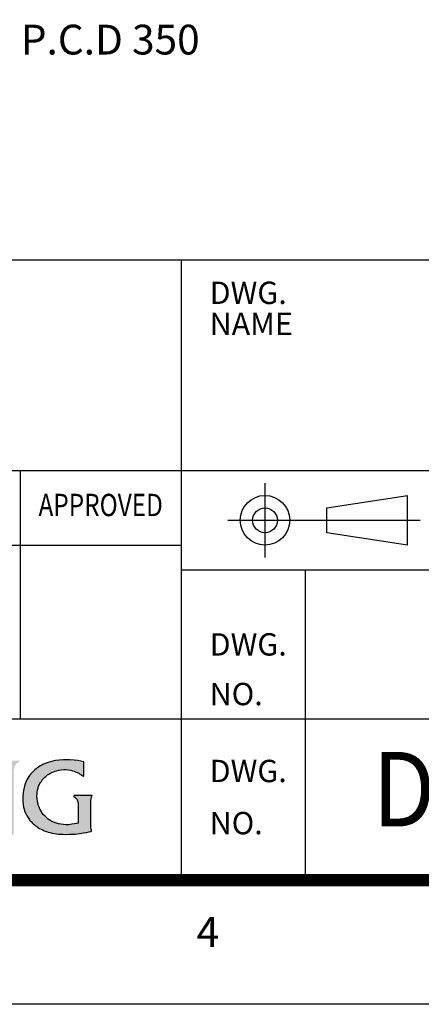
# Model space of a CAD drawing. Units: millimetres. Extents: x 0 to 4557, y -1871 to 1575.
# Drawn here: x 1417 to 1660, y 0 to 595 of the extents above; entities that cross this region are included whole.
import ezdxf
from ezdxf.enums import TextEntityAlignment as Align

# ---------------------------------------------------------------- set-up
doc = ezdxf.new("R2010")
doc.units = ezdxf.units.MM
doc.header["$LTSCALE"] = 5
doc.header["$PDMODE"] = 1
doc.linetypes.add('PHANTOM', pattern=[2.5, 1.25, -0.25, 0.25, -0.25, 0.25, -0.25])
doc.layers.get('DEFPOINTS').update_dxf_attribs({"linetype": 'CONTINUOUS'})
for name, color, linetype in [('3', 2, 'PHANTOM'), ('D', 3, 'CONTINUOUS'), ('T', 7, 'CONTINUOUS'), ('TL', 2, 'CONTINUOUS'), ('TL1', 4, 'CONTINUOUS'), ('TXT', 7, 'CONTINUOUS')]:
    doc.layers.add(name, color=color, linetype=linetype)
doc.styles.add('ROMANS', font='romans.shx', dxfattribs={"bigfont": 'whgtxt.shx'})
doc.styles.get("Standard").update_dxf_attribs({"font": 'romans.shx', "bigfont": 'whgtxt.shx'})

# ---------------------------------------------------------------- blocks, each defined once
blk = doc.blocks.new('HYOSUNG')
at = {"layer": '3'}
h = blk.add_hatch(color=160, dxfattribs=at)
h.paths.add_polyline_path([(721.069, -22.391), (721.008, -22.262), (720.961, -22.164), (720.923, -22.084), (720.881, -21.972), (720.838, -21.837), (720.801, -21.673), (720.765, -21.414), (720.754, -21.236), (720.765, -21.06), (720.776, -20.939), (720.808, -20.754), (720.842, -20.611), (720.873, -20.488), (720.912, -20.39), (720.942, -20.316), (720.988, -20.246), (721.037, -20.174), (721.097, -20.08), (721.151, -19.998), (721.193, -19.933), (721.245, -19.874), (721.281, -19.834), (721.361, -19.758), (721.432, -19.695), (721.513, -19.63), (721.582, -19.578), (721.663, -19.519), (721.754, -19.459), (721.9, -19.396), (722.026, -19.341), (722.145, -19.29), (722.271, -19.252), (722.452, -19.216), (722.644, -19.184), (722.827, -19.167), (722.899, -19.162), (722.995, -19.167), (723.179, -19.192), (723.384, -19.223), (723.519, -19.258), (723.649, -19.292), (723.744, -19.332), (723.875, -19.388), (723.965, -19.43), (724.062, -19.485), (724.156, -19.54), (724.245, -19.597), (724.3, -19.642), (724.353, -19.688), (724.396, -19.688), (724.396, -18.566), (724.145, -18.512), (723.927, -18.474), (723.634, -18.44), (723.29, -18.412), (723.083, -18.402), (722.818, -18.411), (722.477, -18.43), (722.192, -18.467), (721.987, -18.51), (721.809, -18.556), (721.616, -18.614), (721.4, -18.693), (721.221, -18.773), (721.121, -18.818), (721.013, -18.887), (720.883, -18.969), (720.779, -19.041), (720.694, -19.105), (720.581, -19.197), (720.511, -19.257), (720.428, -19.342), (720.341, -19.433), (720.263, -19.513), (720.182, -19.621), (720.127, -19.707), (720.053, -19.828), (719.977, -19.959), (719.922, -20.073), (719.841, -20.262), (719.753, -20.554), (719.715, -20.785), (719.689, -20.948), (719.661, -21.26), (719.66, -21.437), (719.665, -21.655), (719.685, -21.889), (719.722, -22.078), (719.755, -22.234), (719.796, -22.364), (719.874, -22.537), (719.922, -22.642), (719.959, -22.709), (720, -22.782), (720.09, -22.932), (720.145, -23.017), (720.188, -23.084), (720.245, -23.154), (720.296, -23.197), (720.389, -23.294), (720.471, -23.37), (720.537, -23.431), (720.637, -23.518), (720.713, -23.564), (720.806, -23.633), (720.952, -23.726), (721.082, -23.791), (721.204, -23.848), (721.32, -23.901), (721.492, -23.968), (721.63, -24.012), (721.776, -24.054), (721.924, -24.093), (722.128, -24.131), (722.387, -24.16), (722.796, -24.183), (723.018, -24.187), (723.264, -24.183), (723.714, -24.161), (724.047, -24.132), (724.371, -24.081), (724.596, -24.046), (724.784, -24.001), (724.955, -23.965), (724.992, -23.947), (724.992, -23.853), (724.961, -23.824), (724.951, -23.778), (724.937, -23.676), (724.937, -21.566), (724.953, -21.438), (724.98, -21.291), (725.007, -21.219), (725.025, -21.169), (723.605, -21.169), (723.605, -21.281), (723.679, -21.297), (723.728, -21.333), (723.767, -21.371), (723.807, -21.419), (723.837, -21.458), (723.87, -21.523), (723.894, -21.582), (723.919, -21.665), (723.937, -21.796), (723.937, -23.318), (723.827, -23.339), (723.671, -23.377), (723.469, -23.409), (723.229, -23.436), (723.143, -23.44), (723.031, -23.439), (722.806, -23.426), (722.593, -23.403), (722.419, -23.37), (722.273, -23.332), (722.161, -23.29), (722.06, -23.252), (721.908, -23.191), (721.82, -23.132), (721.71, -23.066), (721.631, -23), (721.508, -22.9), (721.437, -22.839), (721.353, -22.759), (721.295, -22.696), (721.245, -22.642), (721.192, -22.579), (721.136, -22.502)])
h.paths.add_polyline_path([(718.958, -19.318), (718.962, -19.168), (718.996, -18.997), (719.025, -18.922), (719.059, -18.861), (719.1, -18.795), (719.138, -18.751), (719.174, -18.713), (719.218, -18.67), (719.282, -18.634), (719.326, -18.604), (719.384, -18.583), (719.384, -18.475), (717.787, -18.475), (717.787, -18.586), (717.859, -18.62), (717.925, -18.655), (717.969, -18.696), (718.01, -18.74), (718.051, -18.803), (718.081, -18.86), (718.117, -18.957), (718.144, -19.082), (718.161, -19.172), (718.176, -19.313), (718.176, -22.406), (715.409, -18.831), (715.344, -18.717), (715.305, -18.628), (715.271, -18.54), (715.256, -18.47), (713.887, -18.47), (713.887, -18.585), (713.962, -18.616), (714.014, -18.651), (714.07, -18.695), (714.115, -18.735), (714.154, -18.776), (714.183, -18.821), (714.213, -18.866), (714.246, -18.942), (714.274, -19.05), (714.291, -19.194), (714.291, -23.249), (714.274, -23.42), (714.232, -23.548), (714.193, -23.63), (714.148, -23.693), (714.098, -23.75), (714.041, -23.808), (713.997, -23.833), (713.936, -23.86), (713.876, -23.886), (713.876, -24.01), (715.47, -24.01), (715.47, -23.895), (715.412, -23.863), (715.342, -23.817), (715.29, -23.772), (715.247, -23.728), (715.21, -23.684), (715.178, -23.638), (715.138, -23.58), (715.104, -23.472), (715.08, -23.337), (715.063, -23.165), (715.063, -19.988), (717.562, -23.218), (717.704, -23.398), (717.808, -23.528), (717.907, -23.644), (717.983, -23.731), (718.084, -23.824), (718.218, -23.921), (718.345, -24.008), (718.484, -24.079), (718.621, -24.138), (718.738, -24.181), (718.872, -24.214), (718.958, -24.226)])
h.paths.add_polyline_path([(712.96, -19.178), (712.994, -18.977), (713.028, -18.847), (713.062, -18.765), (713.099, -18.717), (713.147, -18.676), (713.193, -18.636), (713.241, -18.607), (713.266, -18.592), (713.287, -18.59), (713.287, -18.473), (711.649, -18.473), (711.649, -18.579), (711.712, -18.595), (711.739, -18.617), (711.773, -18.657), (711.832, -18.71), (711.869, -18.768), (711.888, -18.811), (711.918, -18.9), (711.948, -19.056), (711.965, -19.277), (711.965, -22.338), (711.95, -22.536), (711.921, -22.64), (711.885, -22.725), (711.826, -22.81), (711.756, -22.9), (711.65, -23.02), (711.545, -23.108), (711.394, -23.202), (711.261, -23.257), (711.135, -23.301), (710.98, -23.33), (710.818, -23.35), (710.697, -23.355), (710.637, -23.356), (710.516, -23.347), (710.421, -23.332), (710.289, -23.297), (710.182, -23.255), (710.108, -23.215), (710.033, -23.17), (709.99, -23.128), (709.922, -23.066), (709.834, -22.972), (709.798, -22.923), (709.745, -22.852), (709.721, -22.8), (709.687, -22.724), (709.65, -22.629), (709.611, -22.475), (709.569, -22.239), (709.569, -19.063), (709.572, -18.975), (709.583, -18.918), (709.604, -18.832), (709.637, -18.778), (709.675, -18.72), (709.715, -18.676), (709.751, -18.644), (709.802, -18.616), (709.852, -18.588), (709.852, -18.472), (708.23, -18.472), (708.23, -18.58), (708.302, -18.614), (708.367, -18.652), (708.406, -18.694), (708.446, -18.755), (708.481, -18.831), (708.515, -18.937), (708.539, -19.054), (708.547, -19.121), (708.559, -19.278), (708.559, -22.443), (708.591, -22.634), (708.63, -22.823), (708.665, -22.94), (708.703, -23.038), (708.751, -23.138), (708.814, -23.27), (708.87, -23.371), (708.949, -23.468), (709.046, -23.576), (709.119, -23.643), (709.224, -23.733), (709.328, -23.813), (709.393, -23.854), (709.466, -23.891), (709.549, -23.931), (709.623, -23.966), (709.738, -24.005), (709.857, -24.041), (709.999, -24.079), (710.165, -24.101), (710.345, -24.113), (710.574, -24.118), (710.821, -24.109), (710.926, -24.092), (711.046, -24.07), (711.2, -24.029), (711.314, -23.995), (711.404, -23.964), (711.483, -23.922), (711.56, -23.882), (711.615, -23.848), (711.687, -23.805), (711.752, -23.767), (711.793, -23.729), (711.859, -23.681), (711.914, -23.637), (711.934, -23.621), (711.955, -23.604), (711.974, -23.607), (711.974, -24.01), (713.325, -24.01), (713.325, -23.906), (713.272, -23.887), (713.24, -23.861), (713.189, -23.833), (713.163, -23.813), (713.128, -23.785), (713.111, -23.758), (713.079, -23.723), (713.055, -23.681), (713.039, -23.628), (713.009, -23.535), (712.985, -23.444), (712.966, -23.321), (712.96, -23.257)])
h.paths.add_polyline_path([(707.872, -23.076), (707.908, -22.958), (707.953, -22.737), (707.959, -22.545), (707.943, -22.308), (707.909, -22.15), (707.87, -22.036), (707.836, -21.942), (707.798, -21.871), (707.759, -21.811), (707.719, -21.745), (707.671, -21.69), (707.614, -21.624), (707.558, -21.56), (707.483, -21.486), (707.352, -21.367), (707.263, -21.304), (707.142, -21.221), (706.996, -21.13), (706.873, -21.06), (706.771, -21.009), (706.637, -20.942), (706.569, -20.903), (706.427, -20.831), (706.315, -20.782), (706.23, -20.745), (706.118, -20.676), (705.923, -20.575), (705.81, -20.516), (705.7, -20.439), (705.622, -20.383), (705.534, -20.312), (705.438, -20.228), (705.375, -20.154), (705.338, -20.089), (705.293, -20.01), (705.25, -19.907), (705.21, -19.787), (705.198, -19.723), (705.203, -19.656), (705.226, -19.565), (705.247, -19.518), (705.268, -19.467), (705.323, -19.397), (705.375, -19.34), (705.445, -19.281), (705.517, -19.244), (705.585, -19.216), (705.708, -19.175), (705.849, -19.143), (705.943, -19.133), (706.113, -19.111), (706.197, -19.111), (706.371, -19.125), (706.506, -19.155), (706.586, -19.175), (706.702, -19.212), (706.824, -19.258), (706.908, -19.289), (707.01, -19.333), (707.091, -19.375), (707.166, -19.412), (707.212, -19.442), (707.281, -19.493), (707.327, -19.527), (707.364, -19.56), (707.411, -19.596), (707.451, -19.64), (707.468, -19.66), (707.494, -19.66), (707.494, -18.592), (707.388, -18.564), (707.285, -18.526), (707.161, -18.48), (707.022, -18.443), (706.852, -18.397), (706.579, -18.361), (706.298, -18.347), (705.84, -18.362), (705.697, -18.376), (705.535, -18.408), (705.328, -18.45), (705.192, -18.483), (705.086, -18.521), (704.997, -18.561), (704.84, -18.635), (704.779, -18.677), (704.676, -18.746), (704.609, -18.798), (704.5, -18.895), (704.44, -18.969), (704.346, -19.074), (704.276, -19.194), (704.224, -19.304), (704.175, -19.441), (704.146, -19.573), (704.117, -19.804), (704.117, -19.875), (704.142, -20.105), (704.182, -20.26), (704.22, -20.351), (704.264, -20.438), (704.3, -20.493), (704.338, -20.55), (704.412, -20.641), (704.488, -20.719), (704.56, -20.793), (704.695, -20.922), (704.793, -20.992), (704.899, -21.067), (704.994, -21.134), (705.305, -21.319), (705.574, -21.461), (705.785, -21.575), (705.975, -21.687), (706.165, -21.799), (706.322, -21.894), (706.491, -22.021), (706.592, -22.111), (706.68, -22.201), (706.731, -22.265), (706.765, -22.329), (706.8, -22.397), (706.837, -22.513), (706.855, -22.623), (706.855, -22.685), (706.838, -22.827), (706.802, -22.934), (706.747, -23.029), (706.683, -23.087), (706.616, -23.142), (706.548, -23.184), (706.466, -23.22), (706.387, -23.255), (706.266, -23.294), (706.089, -23.334), (705.903, -23.363), (705.72, -23.363), (705.532, -23.358), (705.415, -23.333), (705.222, -23.298), (705.084, -23.257), (704.976, -23.226), (704.873, -23.185), (704.763, -23.141), (704.688, -23.111), (704.608, -23.07), (704.536, -23.031), (704.412, -22.966), (704.334, -22.926), (704.255, -22.873), (704.172, -22.818), (704.097, -22.768), (704.039, -22.729), (703.972, -22.684), (703.977, -22.759), (703.992, -22.991), (704.029, -23.218), (704.064, -23.45), (704.103, -23.685), (704.129, -23.835), (704.219, -23.856), (704.295, -23.887), (704.393, -23.925), (704.512, -23.967), (704.638, -24.008), (704.77, -24.045), (704.929, -24.083), (705.166, -24.123), (705.472, -24.156), (705.717, -24.164), (705.903, -24.155), (706.247, -24.122), (706.46, -24.087), (706.643, -24.047), (706.781, -24.002), (706.895, -23.964), (706.987, -23.93), (707.081, -23.89), (707.138, -23.855), (707.209, -23.815), (707.276, -23.779), (707.339, -23.739), (707.381, -23.706), (707.437, -23.665), (707.489, -23.626), (707.531, -23.59), (707.574, -23.555), (707.612, -23.512), (707.661, -23.445), (707.717, -23.367), (707.763, -23.303), (707.797, -23.235), (707.832, -23.168)])
at = {"layer": '3', "color": 160, "lineweight": 0}
for p, q in [((720.779, -19.041), (720.694, -19.105)), ((720.883, -18.969), (720.779, -19.041)), ((721.013, -18.887), (720.883, -18.969)), ((721.121, -18.818), (721.013, -18.887)), ((721.221, -18.773), (721.121, -18.818)), ((721.4, -18.693), (721.221, -18.773)), ((721.616, -18.614), (721.4, -18.693)), ((721.809, -18.556), (721.616, -18.614)), ((721.987, -18.51), (721.809, -18.556)), ((722.192, -18.467), (721.987, -18.51)), ((722.477, -18.43), (722.192, -18.467)), ((722.818, -18.411), (722.477, -18.43)), ((723.083, -18.402), (722.818, -18.411)), ((723.29, -18.412), (723.083, -18.402)), ((723.634, -18.44), (723.29, -18.412)), ((723.927, -18.474), (723.634, -18.44)), ((724.145, -18.512), (723.927, -18.474)), ((724.396, -18.566), (724.145, -18.512)), ((724.396, -19.688), (724.396, -18.566)), ((720.053, -19.828), (719.977, -19.959)), ((720.127, -19.707), (720.053, -19.828)), ((720.182, -19.621), (720.127, -19.707)), ((720.263, -19.513), (720.182, -19.621)), ((720.341, -19.433), (720.263, -19.513)), ((720.428, -19.342), (720.341, -19.433)), ((720.511, -19.257), (720.428, -19.342)), ((720.581, -19.197), (720.511, -19.257)), ((720.694, -19.105), (720.581, -19.197)), ((721.245, -19.874), (721.281, -19.834)), ((721.281, -19.834), (721.361, -19.758)), ((721.361, -19.758), (721.432, -19.695)), ((721.432, -19.695), (721.513, -19.63)), ((721.513, -19.63), (721.582, -19.578)), ((721.582, -19.578), (721.663, -19.519)), ((721.663, -19.519), (721.754, -19.459)), ((721.754, -19.459), (721.9, -19.396)), ((721.9, -19.396), (722.026, -19.341)), ((722.026, -19.341), (722.145, -19.29)), ((722.145, -19.29), (722.271, -19.252)), ((722.271, -19.252), (722.452, -19.216)), ((722.452, -19.216), (722.644, -19.184)), ((722.644, -19.184), (722.827, -19.167)), ((722.827, -19.167), (722.899, -19.162)), ((722.899, -19.162), (722.995, -19.167)), ((722.995, -19.167), (723.179, -19.192)), ((723.179, -19.192), (723.384, -19.223)), ((723.384, -19.223), (723.519, -19.258)), ((723.519, -19.258), (723.649, -19.292)), ((723.649, -19.292), (723.744, -19.332)), ((723.744, -19.332), (723.875, -19.388)), ((723.875, -19.388), (723.965, -19.43)), ((723.965, -19.43), (724.062, -19.485)), ((724.062, -19.485), (724.156, -19.54)), ((724.156, -19.54), (724.245, -19.597)), ((724.245, -19.597), (724.3, -19.642)), ((724.3, -19.642), (724.353, -19.688)), ((724.353, -19.688), (724.396, -19.688)), ((719.753, -20.554), (719.715, -20.785)), ((719.841, -20.262), (719.753, -20.554)), ((719.922, -20.073), (719.841, -20.262)), ((719.977, -19.959), (719.922, -20.073)), ((720.842, -20.611), (720.873, -20.488)), ((720.873, -20.488), (720.912, -20.39)), ((720.912, -20.39), (720.942, -20.316)), ((720.942, -20.316), (720.988, -20.246)), ((720.988, -20.246), (721.037, -20.174)), ((721.037, -20.174), (721.097, -20.08)), ((721.097, -20.08), (721.151, -19.998)), ((721.151, -19.998), (721.193, -19.933)), ((721.193, -19.933), (721.245, -19.874)), ((719.661, -21.26), (719.66, -21.437)), ((719.689, -20.948), (719.661, -21.26)), ((719.715, -20.785), (719.689, -20.948)), ((720.754, -21.236), (720.765, -21.06)), ((720.765, -21.414), (720.754, -21.236)), ((720.765, -21.06), (720.776, -20.939)), ((720.776, -20.939), (720.808, -20.754)), ((720.808, -20.754), (720.842, -20.611)), ((725.025, -21.169), (723.605, -21.169)), ((723.605, -21.169), (723.605, -21.281)), ((723.605, -21.281), (723.679, -21.297)), ((723.679, -21.297), (723.728, -21.333)), ((723.728, -21.333), (723.767, -21.371)), ((724.953, -21.438), (724.98, -21.291)), ((724.98, -21.291), (725.007, -21.219)), ((725.007, -21.219), (725.025, -21.169)), ((719.66, -21.437), (719.665, -21.655)), ((719.665, -21.655), (719.685, -21.889)), ((719.685, -21.889), (719.722, -22.078)), ((719.722, -22.078), (719.755, -22.234)), ((720.801, -21.673), (720.765, -21.414)), ((720.838, -21.837), (720.801, -21.673)), ((720.881, -21.972), (720.838, -21.837)), ((720.923, -22.084), (720.881, -21.972)), ((720.961, -22.164), (720.923, -22.084)), ((723.767, -21.371), (723.807, -21.419)), ((723.807, -21.419), (723.837, -21.458)), ((723.837, -21.458), (723.87, -21.523)), ((723.87, -21.523), (723.894, -21.582)), ((723.894, -21.582), (723.919, -21.665)), ((723.919, -21.665), (723.937, -21.796)), ((723.937, -21.796), (723.937, -23.318)), ((724.937, -21.566), (724.953, -21.438)), ((724.937, -23.676), (724.937, -21.566)), ((719.755, -22.234), (719.796, -22.364)), ((719.796, -22.364), (719.874, -22.537)), ((719.874, -22.537), (719.922, -22.642)), ((719.922, -22.642), (719.959, -22.709)), ((719.959, -22.709), (720, -22.782)), ((720, -22.782), (720.09, -22.932)), ((721.008, -22.262), (720.961, -22.164)), ((721.069, -22.391), (721.008, -22.262)), ((721.136, -22.502), (721.069, -22.391)), ((721.192, -22.579), (721.136, -22.502)), ((721.245, -22.642), (721.192, -22.579)), ((721.295, -22.696), (721.245, -22.642)), ((721.353, -22.759), (721.295, -22.696)), ((721.437, -22.839), (721.353, -22.759)), ((721.508, -22.9), (721.437, -22.839)), ((720.09, -22.932), (720.145, -23.017)), ((720.145, -23.017), (720.188, -23.084)), ((720.188, -23.084), (720.245, -23.154)), ((720.245, -23.154), (720.296, -23.197)), ((720.296, -23.197), (720.389, -23.294)), ((720.389, -23.294), (720.471, -23.37)), ((720.471, -23.37), (720.537, -23.431)), ((720.537, -23.431), (720.637, -23.518)), ((720.637, -23.518), (720.713, -23.564)), ((720.713, -23.564), (720.806, -23.633)), ((720.806, -23.633), (720.952, -23.726)), ((721.631, -23), (721.508, -22.9)), ((721.71, -23.066), (721.631, -23)), ((721.82, -23.132), (721.71, -23.066)), ((721.908, -23.191), (721.82, -23.132)), ((722.06, -23.252), (721.908, -23.191)), ((722.161, -23.29), (722.06, -23.252)), ((722.273, -23.332), (722.161, -23.29)), ((722.419, -23.37), (722.273, -23.332)), ((722.593, -23.403), (722.419, -23.37)), ((722.806, -23.426), (722.593, -23.403)), ((723.031, -23.439), (722.806, -23.426)), ((723.143, -23.44), (723.031, -23.439)), ((723.229, -23.436), (723.143, -23.44)), ((723.469, -23.409), (723.229, -23.436)), ((723.671, -23.377), (723.469, -23.409)), ((723.827, -23.339), (723.671, -23.377)), ((723.937, -23.318), (723.827, -23.339)), ((720.952, -23.726), (721.082, -23.791)), ((721.082, -23.791), (721.204, -23.848)), ((721.204, -23.848), (721.32, -23.901)), ((721.32, -23.901), (721.492, -23.968)), ((721.492, -23.968), (721.63, -24.012)), ((721.63, -24.012), (721.776, -24.054)), ((721.776, -24.054), (721.924, -24.093)), ((721.924, -24.093), (722.128, -24.131)), ((722.128, -24.131), (722.387, -24.16)), ((722.387, -24.16), (722.796, -24.183)), ((722.796, -24.183), (723.018, -24.187)), ((723.018, -24.187), (723.264, -24.183)), ((723.264, -24.183), (723.714, -24.161)), ((723.714, -24.161), (724.047, -24.132)), ((724.047, -24.132), (724.371, -24.081)), ((724.371, -24.081), (724.596, -24.046)), ((724.596, -24.046), (724.784, -24.001)), ((724.784, -24.001), (724.955, -23.965)), ((724.951, -23.778), (724.937, -23.676)), ((724.961, -23.824), (724.951, -23.778)), ((724.955, -23.965), (724.992, -23.947)), ((724.992, -23.853), (724.961, -23.824)), ((724.992, -23.947), (724.992, -23.853))]:
    blk.add_line(p, q, dxfattribs=at)
at = {"layer": '3', "color": 160}
blk.add_lwpolyline([(724.396, -18.566), (724.145, -18.512), (723.927, -18.474), (723.634, -18.44), (723.29, -18.412), (723.083, -18.402), (722.818, -18.411), (722.477, -18.43), (722.192, -18.467), (721.987, -18.51), (721.809, -18.556), (721.616, -18.614), (721.4, -18.693), (721.221, -18.773), (721.121, -18.818), (721.013, -18.887), (720.883, -18.969), (720.779, -19.041), (720.694, -19.105), (720.581, -19.197), (720.511, -19.257), (720.428, -19.342), (720.341, -19.433), (720.263, -19.513), (720.182, -19.621), (720.127, -19.707), (720.053, -19.828), (719.977, -19.959), (719.922, -20.073), (719.841, -20.262), (719.753, -20.554), (719.715, -20.785), (719.689, -20.948), (719.661, -21.26), (719.66, -21.437), (719.665, -21.655), (719.685, -21.889), (719.722, -22.078), (719.755, -22.234), (719.796, -22.364), (719.874, -22.537), (719.922, -22.642), (719.959, -22.709), (720, -22.782), (720.09, -22.932), (720.145, -23.017), (720.188, -23.084), (720.245, -23.154), (720.296, -23.197), (720.389, -23.294), (720.471, -23.37), (720.537, -23.431), (720.637, -23.518), (720.713, -23.564), (720.806, -23.633), (720.952, -23.726), (721.082, -23.791), (721.204, -23.848), (721.32, -23.901), (721.492, -23.968), (721.63, -24.012), (721.776, -24.054), (721.924, -24.093), (722.128, -24.131), (722.387, -24.16), (722.796, -24.183), (723.018, -24.187), (723.264, -24.183), (723.714, -24.161), (724.047, -24.132), (724.371, -24.081), (724.596, -24.046), (724.784, -24.001), (724.955, -23.965), (724.992, -23.947), (724.992, -23.853), (724.961, -23.824), (724.951, -23.778), (724.937, -23.676), (724.937, -21.566), (724.953, -21.438), (724.98, -21.291), (725.007, -21.219), (725.025, -21.169), (723.605, -21.169), (723.605, -21.281), (723.679, -21.297), (723.728, -21.333), (723.767, -21.371), (723.807, -21.419), (723.837, -21.458), (723.87, -21.523), (723.894, -21.582), (723.919, -21.665), (723.937, -21.796), (723.937, -23.318), (723.827, -23.339), (723.671, -23.377), (723.469, -23.409), (723.229, -23.436), (723.143, -23.44), (723.031, -23.439), (722.806, -23.426), (722.593, -23.403), (722.419, -23.37), (722.273, -23.332), (722.161, -23.29), (722.06, -23.252), (721.908, -23.191), (721.82, -23.132), (721.71, -23.066), (721.631, -23), (721.508, -22.9), (721.437, -22.839), (721.353, -22.759), (721.295, -22.696), (721.245, -22.642), (721.192, -22.579), (721.136, -22.502), (721.069, -22.391), (721.008, -22.262), (720.961, -22.164), (720.923, -22.084), (720.881, -21.972), (720.838, -21.837), (720.801, -21.673), (720.765, -21.414), (720.754, -21.236), (720.765, -21.06), (720.776, -20.939), (720.808, -20.754), (720.842, -20.611), (720.873, -20.488), (720.912, -20.39), (720.942, -20.316), (720.988, -20.246), (721.037, -20.174), (721.097, -20.08), (721.151, -19.998), (721.193, -19.933), (721.245, -19.874), (721.281, -19.834), (721.361, -19.758), (721.432, -19.695), (721.513, -19.63), (721.582, -19.578), (721.663, -19.519), (721.754, -19.459), (721.9, -19.396), (722.026, -19.341), (722.145, -19.29), (722.271, -19.252), (722.452, -19.216), (722.644, -19.184), (722.827, -19.167), (722.899, -19.162), (722.995, -19.167), (723.179, -19.192), (723.384, -19.223), (723.519, -19.258), (723.649, -19.292), (723.744, -19.332), (723.875, -19.388), (723.965, -19.43), (724.062, -19.485), (724.156, -19.54), (724.245, -19.597), (724.3, -19.642), (724.353, -19.688), (724.396, -19.688), (724.396, -18.566)], close=True, dxfattribs=at)

msp = doc.modelspace()

# ---------------------------------------------------------------- linework, layer by layer
at = {"layer": 'D', "color": 0, "linetype": 'ByBlock'}
for p in [(1592.0966, 489.4884), (1605.5923, 489.2384), (1596.3635, 480.4884), (1603.8441, 480.7384), (1605.5923, 480.7384), (1651.3379, 476.8442), (1637.1573, 473.8179), (1526.2611, 462.3586), (1526.2611, 461.9278), (1539.7111, 462.3586), (1539.7111, 462.3586), (1547.2111, 462.3615), (1547.2111, 462.3586), (1442.7982, 457.2528), (1456.294, 457.0028), (1557.0136, 456.0804), (1570.5094, 455.8304), (1658.1884, 453.096), (1658.3549, 452.745), (1658.6466, 452.7547), (1658.7148, 453.0862), (1658.7148, 452.7547), (1447.0652, 448.2528), (1454.5458, 448.5028), (1456.294, 448.5028), (1529.9725, 446.3033), (1530.4862, 446.4203), (1561.2806, 447.0804), (1568.7612, 447.3304), (1570.5094, 447.3304), (1524.9922, 444.6002), (1525.5452, 444.7182), (1530.3701, 446.2616), (1521.2236, 434.6372), (1521.2236, 434.514), (1522.4736, 436.0595), (1522.4736, 436.0595), (1553.0611, 434.514), (1588.1942, 434.9119), (1588.1942, 434.9054), (1593.3692, 436.5491), (1515.0103, 429.7523), (1515.5505, 429.7523), (1515.5505, 429.7523), (1516.2087, 429.7523), (1516.2536, 429.8986), (1516.9155, 429.8986), (1516.9155, 429.7523), (1519.5361, 432.0655), (1519.9337, 432.0239), (1520.0498, 432.1825), (1521.2236, 432.363), (1521.2236, 431.73), (1523.5507, 432.48), (1537.6111, 432.2401), (1537.6111, 432.2401), (1537.6111, 432.2401), (1553.0611, 432.363), (1553.0611, 431.98), (1554.5132, 432.48), (1571.0442, 432.1886), (1571.0442, 431.9915), (1571.9942, 432.4915), (1573.1192, 434.3153), (1588.1942, 432.285), (1593.3692, 432.1886), (1593.3692, 432.0504), (1595.4442, 434.3153), (1595.4442, 433.9122), (1595.4442, 432.4915), (1595.4442, 430.311), (1511.6392, 422.9518), (1516.0719, 424.6753), (1516.3489, 424.6753), (1516.3489, 424.6753), (1516.6865, 424.6753), (1516.7095, 424.7503), (1517.0489, 424.7503), (1517.0489, 424.6753), (1518.3732, 422.5667), (1518.3928, 425.8616), (1518.5967, 425.8403), (1518.6563, 425.9216), (1519.4977, 425.6404), (1525.135, 422.7018), (1549.073, 426.5717), (1549.073, 425.6879), (1549.073, 425.2215), (1550.423, 426.0717), (1550.423, 426.0717), (1554.743, 426.0717), (1554.743, 426.0703), (1556.093, 427.5404), (1556.093, 426.5717), (1556.093, 426.0717), (1558.188, 423.2988), (1570.0132, 425.698), (1574.8763, 428.3349), (1579.283, 425.698), (1595.1021, 428.0576), (1595.1021, 427.6267), (1595.434, 422.8239), (1595.6379, 422.8025), (1595.6974, 422.8839), (1608.5521, 428.0576), (1608.5521, 428.0576), (1616.0521, 428.0604), (1616.0521, 428.0576), (1508.8901, 420.8605), (1509.0565, 420.5095), (1509.3483, 420.5192), (1509.4164, 420.8507), (1509.4164, 420.5192), (1512.9334, 420.1154), (1513.0187, 419.9354), (1513.1683, 419.9404), (1513.2033, 420.1104), (1513.2033, 419.9404), (1520.0153, 418.7387), (1521.5586, 420.5241), (1521.9492, 420.1089), (1522.6919, 419.5679), (1522.6999, 418.1759), (1525.7094, 421.6575), (1526.4711, 420.8478), (1527.9191, 419.7929), (1556.393, 422.1808), (1558.3034, 420.5872), (1558.3034, 420.5872), (1576.7497, 418.3975), (1587.5534, 420.0718), (1587.5534, 420.0468), (1587.5534, 420.0468), (1587.5534, 418.1968), (1587.5534, 418.1968), (1589.5969, 417.3439), (1589.9745, 417.0777), (1590.0598, 416.8977), (1590.2095, 416.9027), (1590.2444, 417.0727), (1590.2444, 416.9027), (1592.1283, 417.3439), (1592.5462, 422.1663), (1593.1131, 421.6376), (1593.3901, 421.6376), (1593.3901, 421.6376), (1593.7276, 421.6376), (1593.7506, 421.7126), (1594.0901, 421.7126), (1594.0901, 421.6376), (1594.1598, 418.7667), (1594.1598, 418.7667), (1594.173, 420.5204), (1594.3888, 420.9732), (1594.3888, 420.9664), (1594.3888, 420.9664), (1594.3888, 419.6164), (1594.3888, 419.6164), (1594.4311, 421.1039), (1594.8384, 421.1289), (1594.8384, 421.1039), (1594.8384, 421.1039), (1595.4143, 419.529), (1596.204, 417.3023), (1596.6872, 418.2541), (1596.6872, 418.0604), (1598.5998, 417.4864), (1598.9904, 417.0712), (1599.1622, 418.2542), (1599.1622, 418.0576), (1599.5458, 420.1981), (1599.5458, 420.1981), (1599.5458, 420.1981), (1599.733, 416.5302), (1625.8546, 421.7793), (1639.3504, 421.5293), (1515.9062, 413.9518), (1523.3868, 414.2018), (1525.135, 414.2018), (1535.2368, 416.469), (1536.1996, 415.644), (1539.893, 413.8769), (1539.893, 413.8769), (1540.133, 413.8769), (1558.2951, 413.8372), (1558.3034, 413.8372), (1558.3034, 413.8372), (1587.3299, 416.0993), (1587.3299, 416.0529), (1587.3549, 416.0993), (1587.3549, 416.0541), (1587.3824, 416.3539), (1587.3824, 416.3157), (1587.3824, 416.1493), (1587.3824, 416.1041), (1587.7933, 415.6769), (1589.7324, 416.3539), (1589.7324, 416.3157), (1592.1274, 416.3361), (1592.9024, 416.3361), (1593.6686, 415.6769), (1593.6686, 415.6544), (1596.3689, 414.8471), (1596.6281, 416.1005), (1597.0564, 415.701), (1597.2439, 416.3801), (1597.2439, 416.3801), (1597.2439, 416.3801), (1598.1531, 416.1005), (1598.8135, 412.0022), (1599.2111, 411.9605), (1599.3272, 412.1192), (1630.1216, 412.7793), (1637.6022, 413.0293), (1639.3504, 413.0293), (1535.2368, 409.914), (1536.1996, 409.914), (1536.9905, 406.4734), (1537.5155, 407.684), (1537.7405, 408.2053), (1542.0155, 408.184), (1542.0155, 408.184), (1542.0155, 408.184), (1546.5155, 408.184), (1546.5155, 408.184), (1549.8905, 408.2053), (1549.8905, 408.2053), (1551.0155, 408.184), (1552.583, 408.206), (1552.583, 408.184), (1552.583, 408.1835), (1553.9405, 408.2053), (1553.9405, 408.2053), (1561.3012, 409.914), (1593.8332, 410.2991), (1594.3862, 410.4172), (1590.0646, 400.3361), (1590.0646, 400.2129), (1591.3146, 401.7584), (1591.3146, 401.7584), (1621.9021, 400.2129), (1641.9602, 400.0142), (1657.0352, 400.6108), (1657.0352, 400.6043), (1583.8513, 395.4512), (1584.3915, 395.4512), (1584.3915, 395.4512), (1585.0497, 395.4512), (1585.0946, 395.5975), (1585.7565, 395.5975), (1585.7565, 395.4512), (1588.3771, 397.7645), (1588.7747, 397.7228), (1588.8908, 397.8815), (1590.0646, 398.0619), (1590.0646, 397.4289), (1592.3917, 398.1789), (1606.4521, 397.939), (1606.4521, 397.939), (1606.4521, 397.939), (1621.9021, 398.0619), (1621.9021, 397.6789), (1623.3542, 398.1789), (1624.934, 393.2393), (1639.8852, 397.8875), (1639.8852, 397.6904), (1640.3451, 393.5229), (1640.7427, 393.4812), (1640.8352, 398.1904), (1640.8588, 393.6399), (1643.7173, 394.0338), (1657.0352, 397.9839), (1584.9129, 390.3743), (1585.1899, 390.3743), (1585.1899, 390.3743), (1585.5275, 390.3743), (1585.5505, 390.4493), (1585.8899, 390.4493), (1585.8899, 390.3743), (1587.2142, 388.2656), (1587.2338, 391.5605), (1587.4377, 391.5392), (1587.4973, 391.6205), (1588.3387, 391.3393), (1594.5504, 387.3564), (1617.914, 392.2706), (1617.914, 391.3868), (1617.914, 390.9204), (1619.264, 391.7706), (1619.264, 391.7706), (1623.584, 391.7706), (1623.584, 391.7692), (1624.934, 392.2706), (1624.934, 391.7706), (1625.234, 387.8797), (1627.029, 388.9977), (1635.3648, 391.8198), (1635.9178, 391.9379), (1638.8542, 391.3969), (1648.124, 391.3969), (1577.7311, 386.5594), (1577.8975, 386.2084), (1578.1893, 386.2181), (1578.2574, 386.5496), (1578.2574, 386.2181), (1581.7744, 385.8143), (1581.8597, 385.6343), (1582.0093, 385.6393), (1582.0443, 385.8093), (1582.0443, 385.6393), (1588.8563, 384.4376), (1590.3996, 386.223), (1590.7902, 385.8079), (1591.5329, 385.2669), (1591.5409, 383.8748), (1595.3121, 386.5467), (1596.7601, 385.4918), (1604.0778, 382.1679), (1605.0406, 381.3429), (1627.1444, 386.2861), (1627.1444, 386.2861), (1645.5907, 384.0964), (1656.1709, 381.7982), (1656.1709, 381.7518), (1656.1959, 381.7982), (1656.1959, 381.753), (1656.2234, 382.0528), (1656.2234, 382.0146), (1656.2234, 381.8482), (1656.2234, 381.803), (1656.3944, 385.7708), (1656.3944, 385.7458), (1656.3944, 385.7458), (1656.3944, 383.8958), (1656.3944, 383.8958), (1656.6343, 381.3759), (1658.4379, 383.0429), (1658.5734, 382.0528), (1658.5734, 382.0146), (1658.8155, 382.7766), (1658.9008, 382.5966), (1659.0505, 382.6016), (1659.0854, 382.7716), (1659.0854, 382.6016), (1604.0778, 375.6129), (1605.0406, 375.6129), (1608.734, 379.5758), (1608.734, 379.5758), (1608.974, 379.5758), (1625.3829, 376.9719), (1625.9231, 376.9719), (1625.9231, 376.9719), (1626.5813, 376.9719), (1626.6262, 377.1182), (1627.1361, 379.5361), (1627.1444, 379.5361), (1627.1444, 379.5361), (1627.2881, 377.1182), (1627.2881, 376.9719), (1629.9087, 379.2852), (1630.1422, 375.6129), (1630.3063, 379.2435), (1630.4224, 379.4022), (1605.8315, 372.1723), (1606.3565, 373.383), (1606.5815, 373.9042), (1610.8565, 373.883), (1610.8565, 373.883), (1610.8565, 373.883), (1615.3565, 373.883), (1615.3565, 373.883), (1618.7315, 373.9042), (1618.7315, 373.9042), (1619.8565, 373.883), (1621.424, 373.9049), (1621.424, 373.883), (1621.424, 373.8824), (1622.7815, 373.9042), (1622.7815, 373.9042), (1626.4445, 371.895), (1626.7215, 371.895), (1626.7215, 371.895), (1627.0591, 371.895), (1627.0821, 371.97), (1627.4215, 371.97), (1627.4215, 371.895), (1628.7458, 369.7863), (1628.7655, 373.0812), (1628.9694, 373.0599), (1629.0289, 373.1412), (1629.8703, 372.86), (1619.2627, 368.0801), (1619.4291, 367.7291), (1619.7209, 367.7388), (1619.7891, 368.0703), (1619.7891, 367.7388), (1623.306, 367.335), (1623.3913, 367.155), (1623.5409, 367.16), (1623.5759, 367.33), (1623.5759, 367.16), (1630.3879, 365.9583), (1631.9313, 367.7438), (1632.3219, 367.3286), (1633.0645, 366.7876), (1633.0725, 365.3955), (1636.082, 368.8771), (1636.8437, 368.0675), (1638.2918, 367.0125), (1487.6811, 349.76), (1487.6811, 349.3291), (1501.1311, 349.76), (1501.1311, 349.76), (1508.6311, 349.7628), (1508.6311, 349.76), (1417.714, 344.4042), (1518.4337, 343.4818), (1531.9295, 343.2318), (1417.714, 335.9042), (1491.3926, 333.7046), (1491.7902, 333.6629), (1491.9063, 333.8216), (1522.7006, 334.4818), (1530.1812, 334.7318), (1531.9295, 334.7318), (1486.4122, 332.0015), (1486.9652, 332.1196), (1482.6436, 322.0385), (1482.6436, 321.9153), (1483.8936, 323.4608), (1483.8936, 323.4608), (1514.4811, 321.9153), (1534.5392, 321.7166), (1549.6142, 322.3132), (1549.6142, 322.3067), (1554.7892, 323.9504), (1556.8642, 321.7166), (1476.4303, 317.1536), (1476.9705, 317.1536), (1476.9705, 317.1536), (1477.6288, 317.1536), (1477.6736, 317.2999), (1478.3355, 317.2999), (1478.3355, 317.1536), (1480.9561, 319.4669), (1481.3537, 319.4252), (1481.4698, 319.5839), (1482.6436, 319.7644), (1482.6436, 319.1313), (1484.9707, 319.8813), (1499.0311, 319.6414), (1499.0311, 319.6414), (1499.0311, 319.6414), (1514.4811, 319.7644), (1514.4811, 319.3813), (1515.9332, 319.8813), (1532.4642, 319.5899), (1532.4642, 319.3928), (1533.4142, 319.8928), (1536.2964, 315.7362), (1549.6142, 319.6863), (1554.7892, 319.5899), (1554.7892, 319.4517), (1556.8642, 321.3135), (1556.8642, 319.8928), (1556.8642, 317.7123), (1603.2068, 320.7257), (1616.7026, 320.4757), (1477.492, 312.0767), (1477.769, 312.0767), (1477.769, 312.0767), (1478.1065, 312.0767), (1478.1295, 312.1517), (1478.469, 312.1517), (1478.469, 312.0767), (1479.7932, 309.968), (1479.8129, 313.2629), (1480.0168, 313.2416), (1480.0763, 313.3229), (1480.9177, 313.0417), (1510.4931, 313.973), (1510.4931, 313.0892), (1510.4931, 312.6228), (1511.8431, 313.473), (1511.8431, 313.473), (1516.1631, 313.473), (1516.1631, 313.4716), (1517.5131, 314.9417), (1517.5131, 313.973), (1517.5131, 313.473), (1517.8131, 309.5821), (1519.608, 310.7001), (1531.4332, 313.0993), (1540.703, 313.0993), (1553.9662, 309.5676), (1556.854, 310.2252), (1557.0579, 310.2039), (1557.1174, 310.2852), (1607.4738, 311.7257), (1614.9544, 311.9757), (1616.7026, 311.9757), (1470.3101, 308.2618), (1470.4765, 307.9108), (1470.7683, 307.9205), (1470.8365, 308.252), (1470.8365, 307.9205), (1474.3534, 307.5167), (1474.4387, 307.3367), (1474.5884, 307.3417), (1474.6233, 307.5117), (1474.6233, 307.3417), (1481.4353, 306.14), (1482.9787, 307.9254), (1483.3693, 307.5103), (1484.1119, 306.9693), (1484.1199, 305.5772), (1487.1294, 309.0588), (1487.8911, 308.2491), (1489.3392, 307.1942), (1496.6568, 303.8703), (1519.7234, 307.9885), (1519.7234, 307.9885), (1538.1697, 305.7988), (1548.75, 303.5006), (1548.775, 303.5006), (1548.8025, 303.7552), (1548.8025, 303.717), (1548.8025, 303.5506), (1548.8025, 303.5054), (1548.9734, 307.4732), (1548.9734, 307.4482), (1548.9734, 307.4482), (1548.9734, 305.5982), (1548.9734, 305.5982), (1551.0169, 304.7453), (1551.1525, 303.7552), (1551.1525, 303.717), (1551.3945, 304.479), (1551.4799, 304.299), (1551.6295, 304.304), (1551.6644, 304.474), (1551.6644, 304.304), (1553.5475, 303.7374), (1553.5483, 304.7453), (1554.3225, 303.7374), (1554.5331, 309.0389), (1554.8101, 309.0389), (1554.8101, 309.0389), (1555.1477, 309.0389), (1555.1707, 309.1139), (1555.5101, 309.1139), (1555.5101, 309.0389), (1555.5799, 306.168), (1555.5799, 306.168), (1555.5931, 307.9217), (1555.8088, 308.3745), (1555.8088, 308.3677), (1555.8088, 308.3677), (1555.8088, 307.0177), (1555.8088, 307.0177), (1555.8511, 308.5052), (1556.2584, 308.5302), (1556.2584, 308.5052), (1556.2585, 308.5052), (1556.8343, 306.9303), (1557.6241, 304.7036), (1558.0482, 303.5018), (1558.1072, 305.6554), (1558.1072, 305.4617), (1558.6639, 303.7814), (1558.6639, 303.7814), (1558.6639, 303.7814), (1559.5732, 303.5018), (1560.0198, 304.8877), (1560.4104, 304.4725), (1560.5822, 305.6555), (1560.5822, 305.459), (1560.9658, 307.5994), (1560.9658, 307.5994), (1560.9658, 307.5994), (1561.153, 303.9315), (1497.6196, 303.0453), (1501.3131, 301.2782), (1501.3131, 301.2782), (1501.5531, 301.2782), (1519.7151, 301.2385), (1519.7234, 301.2385), (1519.7234, 301.2385), (1548.75, 303.4542), (1548.775, 303.4554), (1549.2134, 303.0783), (1555.0886, 303.0783), (1555.0886, 303.0558), (1557.7889, 302.2484), (1558.4765, 303.1023), (1496.6568, 297.3153), (1497.6196, 297.3153), (1498.4106, 293.8747), (1498.9356, 295.0854), (1499.1606, 295.6066), (1503.4356, 295.5854), (1503.4356, 295.5854), (1503.4356, 295.5854), (1507.9356, 295.5854), (1507.9356, 295.5854), (1511.3106, 295.6066), (1511.3106, 295.6066), (1512.4356, 295.5854), (1514.0031, 295.6073), (1514.0031, 295.5854), (1514.0031, 295.5848), (1515.3606, 295.6066), (1515.3606, 295.6066), (1522.7213, 297.3153), (1653.4325, 291.7272), (1653.6364, 291.7058), (1653.6959, 291.7872), (1647.973, 285.981), (1648.0584, 285.801), (1648.208, 285.806), (1648.2429, 285.976), (1648.2429, 285.806), (1651.1116, 290.5409), (1651.3886, 290.5409), (1651.3886, 290.5409), (1651.7262, 290.5409), (1651.7492, 290.6159), (1652.0886, 290.6159), (1652.0886, 290.5409), (1653.4128, 288.4322), (1656.5983, 286.3897), (1656.9889, 285.9745), (1601.7652, 280.9242), (1602.1628, 280.8826), (1602.2789, 281.0412), (1655.055, 284.6043), (1657.7315, 285.4335), (1596.7848, 279.2212), (1597.3379, 279.3392), (1586.8029, 264.3732), (1587.3431, 264.3732), (1587.3431, 264.3732), (1588.0014, 264.3732), (1588.0462, 264.5195), (1588.7081, 264.5195), (1588.7081, 264.3732), (1591.3287, 266.6865), (1591.7263, 266.6448), (1591.8424, 266.8035), (1587.8646, 259.2963), (1588.1416, 259.2963), (1588.1416, 259.2963), (1588.4792, 259.2963), (1588.5022, 259.3713), (1588.8416, 259.3713), (1588.8416, 259.2963), (1590.1658, 257.1876), (1590.1855, 260.4826), (1590.3894, 260.4612), (1590.4489, 260.5426), (1591.2903, 260.2614), (1597.502, 256.2784), (1580.6827, 255.4814), (1580.8492, 255.1304), (1581.1409, 255.1402), (1581.2091, 255.4717), (1581.2091, 255.1402), (1584.726, 254.7364), (1584.8114, 254.5564), (1584.961, 254.5614), (1584.9959, 254.7314), (1584.9959, 254.5614), (1591.808, 253.3597), (1593.3513, 255.1451), (1593.7419, 254.7299), (1594.4845, 254.1889), (1594.4925, 252.7968), (1598.2637, 255.4688), (1599.7118, 254.4138), (1501.2252, 238.0532), (1515.4059, 241.0795)]:
    msp.add_point(p, dxfattribs=at)
at = {"layer": 'DEFPOINTS', "color": 9}
msp.add_lwpolyline([(2227.5, 0), (0, 0), (0, 1575), (2227.5, 1575)], close=True, dxfattribs=at)
at = {"layer": 'TL', "color": 0}
for p, q in [((1027.5, 450), (2152.5, 450)), ((1515, 450), (1515, 75)), ((1027.5, 322.5), (2152.5, 322.5)), ((1417.5, 322.5), (1417.5, 172.5)), ((1027.5, 277.5), (1515, 277.5)), ((1515, 262.5), (2152.5, 262.5)), ((1590, 262.5), (1590, 75)), ((1027.5, 172.5), (2152.5, 172.5))]:
    msp.add_line(p, q, dxfattribs=at)
at = {"layer": 'TL', "const_width": 7.5}
msp.add_lwpolyline([(2152.5, 1425), (2152.5, 75), (75, 75), (75, 1425), (2152.5, 1425)], dxfattribs=at)
at = {"layer": 'TXT', "color": 7}
for p, q in [((1565.625, 315), (1565.625, 270)), ((1603.125, 300), (1651.875, 307.5)), ((1651.875, 277.5), (1651.875, 307.5)), ((1603.125, 285), (1603.125, 300)), ((1543.125, 292.5), (1659.375, 292.5)), ((1651.875, 277.5), (1603.125, 285))]:
    msp.add_line(p, q, dxfattribs=at)
for radius in [15, 7.5]:
    msp.add_circle((1565.625, 292.5), radius, dxfattribs=at)

# ---------------------------------------------------------------- block references
at = {"layer": 'TL1', "xscale": 7.799991887999909, "yscale": 7.799991888000308, "zscale": 7.799991888000312}
msp.add_blockref('HYOSUNG', (-4194.1707, 291.3594), dxfattribs=at)

# ---------------------------------------------------------------- texts
at = {"layer": 'T', "color": 7}
msp.add_text('P.C.D 350', height=18, dxfattribs=at).set_placement((1417.9593, 573.9949))
at = {"layer": 'TXT', "color": 6, "style": 'ROMANS'}
for s, p in [('DWG.', (1532.1522, 423.2311)), ('NAME', (1532.1522, 404.4125)), ('DWG.', (1532.1522, 210.75)), ('NO.', (1532.1522, 180.75)), ('DWG.', (1532.1522, 134.25)), ('NO.', (1532.1522, 102.75))]:
    msp.add_text(s, height=13.5, dxfattribs=at).set_placement(p)
at = {"layer": 'TXT', "color": 6, "style": 'ROMANS', "width": 0.8}
msp.add_text('APPROVED', height=13.5, dxfattribs=at).set_placement((1466.25, 300), align=Align.MIDDLE)
at = {"layer": 'TXT', "color": 3, "style": 'ROMANS', "width": 0.9}
msp.add_text('DSMK11297H11', height=45, dxfattribs=at).set_placement((1833.75, 124.1477), align=Align.MIDDLE)
at = {"layer": 'TXT', "color": 3}
msp.add_text('4', height=18.225, dxfattribs=at).set_placement((1524.1472, 34.5474))

doc.saveas('drawing.dxf')
